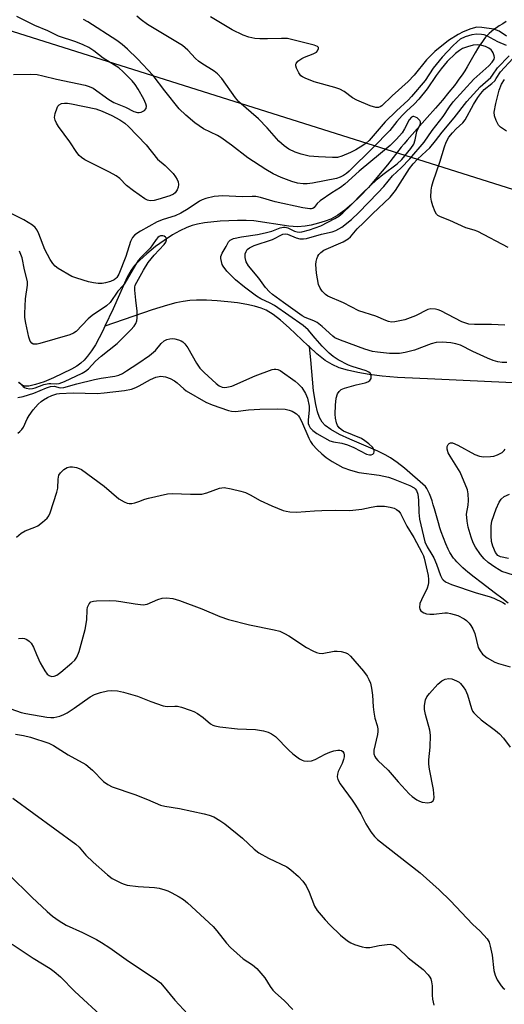
# Model space of a CAD drawing. Units: inches. Extents: x 1195772 to 1201772, y 561457 to 565457.
# Drawn here: x 1198049 to 1198188, y 562530 to 562812 of the extents above; entities that cross this region are included whole.
import ezdxf

# ---------------------------------------------------------------- set-up
doc = ezdxf.new("R2010")
doc.units = ezdxf.units.IN
doc.header["$MEASUREMENT"] = 0
for name, color, linetype in [('HYDRO-Single Line Stream', 4, 'Continuous'), ('NTRL-Trees', 3, 'Continuous'), ('Undefined', 1, 'Continuous')]:
    doc.layers.add(name, color=color, linetype=linetype)

msp = doc.modelspace()

# ---------------------------------------------------------------- linework, layer by layer
at = {"layer": 'HYDRO-Single Line Stream'}
for points in [[(1198188.48, 562811.79), (1198187.45, 562811.19), (1198186.48, 562810.59), (1198185.66, 562810.05), (1198184.89, 562809.5), (1198184.19, 562808.96), (1198183.55, 562808.41), (1198183.05, 562807.92), (1198182.54, 562807.35), (1198182.02, 562806.69), (1198181.42, 562805.85), (1198180.82, 562804.94), (1198180.21, 562803.97), (1198179.54, 562802.85), (1198177.22, 562798.82), (1198176.57, 562797.73), (1198176, 562796.84), (1198175.51, 562796.13), (1198174.92, 562795.29), (1198174.27, 562794.42), (1198173.59, 562793.52), (1198172.03, 562791.57), (1198170.18, 562789.33), (1198168.14, 562786.96), (1198165.8, 562784.29), (1198162.92, 562781.04), (1198160.05, 562777.8), (1198159.2, 562776.82), (1198158.35, 562775.84), (1198154.42, 562770.82), (1198151.41, 562767.11), (1198149.01, 562764.32), (1198146.62, 562761.76), (1198144.25, 562759.48), (1198142.2, 562757.76), (1198140.17, 562756.34), (1198138.15, 562755.25), (1198136.58, 562754.64), (1198134.61, 562754.03), (1198132.58, 562753.5), (1198130.8, 562753.16), (1198128.65, 562753.04), (1198126.19, 562753.2), (1198116.07, 562754.7), (1198113.91, 562754.83), (1198111.47, 562754.86), (1198106.5, 562754.66), (1198101.97, 562754.15), (1198099.94, 562753.77), (1198098.41, 562753.37), (1198096.9, 562752.81), (1198094.92, 562751.87), (1198092.84, 562750.68), (1198090.38, 562749.08), (1198087.97, 562747.34), (1198085.45, 562745.31), (1198083.34, 562743.41), (1198081.95, 562741.95), (1198080.94, 562740.57), (1198079.83, 562738.57), (1198075.75, 562729.52), (1198073.45, 562724.58)], [(1198132.04, 562718.6), (1198131.7, 562718.91), (1198126.28, 562724.08), (1198123.77, 562726.3), (1198121.65, 562727.92), (1198119.64, 562729.11), (1198118.21, 562729.7), (1198116.26, 562730.29), (1198114.09, 562730.78), (1198111.42, 562731.23), (1198108.67, 562731.56), (1198105.63, 562731.82), (1198102.5, 562731.98), (1198099.64, 562732.01), (1198097.77, 562731.9), (1198095.82, 562731.63), (1198093.77, 562731.21), (1198091.35, 562730.57), (1198086.99, 562729.21), (1198073.45, 562724.58)], [(1198073.45, 562724.58), (1198072.82, 562723.24), (1198070.7, 562719.24), (1198069.6, 562717.49), (1198068.48, 562715.94), (1198067.52, 562714.84), (1198066.53, 562713.92), (1198065.34, 562713.1), (1198063.83, 562712.25), (1198058.67, 562709.8), (1198055.97, 562708.65), (1198053.56, 562707.84), (1198051.64, 562707.42), (1198050.37, 562707.42), (1198049.68, 562707.68), (1198048.79, 562708.38)], [(1198189.01, 562645.24), (1198187.24, 562646.63), (1198185.41, 562648), (1198181.25, 562651.09), (1198179.25, 562652.62), (1198177.49, 562654.05), (1198176.76, 562654.67), (1198176.06, 562655.29), (1198175.4, 562655.91), (1198174.86, 562656.44), (1198174.28, 562657.05), (1198173.81, 562657.58), (1198173.38, 562658.11), (1198172.99, 562658.63), (1198172.64, 562659.16), (1198172.33, 562659.68), (1198171.82, 562660.7), (1198171.19, 562662.17), (1198170.48, 562663.97), (1198169.85, 562665.67), (1198169.46, 562666.83), (1198169.04, 562668.23), (1198167.92, 562672.19), (1198167.55, 562673.41), (1198167.2, 562674.48), (1198166.81, 562675.61), (1198166.43, 562676.55), (1198166.08, 562677.33), (1198165.71, 562678.02), (1198165.51, 562678.33), (1198165.31, 562678.64), (1198159.27, 562683.9), (1198157.18, 562685.54), (1198155.24, 562686.88), (1198153.72, 562687.75), (1198151.61, 562688.78), (1198143.59, 562692.22), (1198140.63, 562693.57), (1198138.14, 562694.93), (1198136.52, 562696.14), (1198135.71, 562697.07), (1198134.95, 562698.4), (1198134.36, 562699.99), (1198133.84, 562702.08), (1198133.26, 562706.05), (1198132.45, 562714.9), (1198132.04, 562718.6)], [(1198196.5, 562708.05), (1198168, 562709.36), (1198157.27, 562709.89), (1198152.86, 562710.27), (1198149.17, 562710.73), (1198145.95, 562711.26), (1198142.97, 562711.93), (1198140.57, 562712.67), (1198138.52, 562713.55), (1198136.56, 562714.76), (1198134.19, 562716.65), (1198132.04, 562718.6)]]:
    msp.add_lwpolyline(points, dxfattribs=at)
at = {"layer": 'NTRL-Trees'}
msp.add_lwpolyline([(1197813.01, 562851.69), (1198043.13, 562810.23), (1198279.48, 562735.59)], dxfattribs=at)
at = {"layer": 'Undefined'}
for points, elevation in [([(1198047.21, 562796.68), (1198052.12, 562796.75), (1198054.03, 562796.61), (1198055.63, 562796.31), (1198059.53, 562795.32), (1198067.72, 562793.63), (1198068.91, 562793.25), (1198070.07, 562792.69), (1198074.57, 562789.49), (1198075.98, 562788.65), (1198079.37, 562787.27), (1198081.73, 562786.02), (1198082.76, 562785.78), (1198083.28, 562785.77), (1198083.8, 562785.85), (1198084.78, 562786.33), (1198085.25, 562786.89), (1198085.31, 562787.54), (1198085.15, 562788.28), (1198084.59, 562789.58), (1198082.99, 562792.41), (1198082.12, 562793.8), (1198081.25, 562794.86), (1198078.63, 562797.46), (1198077.41, 562798.52), (1198072.89, 562801.33), (1198070.23, 562803.41), (1198068.8, 562804.34), (1198067.21, 562805.11), (1198065.09, 562806), (1198060.08, 562807.67), (1198057.04, 562809.13), (1198053.34, 562810.64), (1198048.19, 562813.24)], 382), ([(1198188.5, 562804.97), (1198186.05, 562805.97), (1198182.9, 562807.73), (1198182.12, 562807.99), (1198181.33, 562808.15), (1198179.99, 562808.24), (1198178.64, 562808.03), (1198176.67, 562807.45), (1198175.3, 562806.73), (1198174.4, 562806.04), (1198173.12, 562804.84), (1198170.07, 562801.62), (1198167.56, 562798.5), (1198165.25, 562794.94), (1198161.31, 562790.35), (1198160.33, 562789.33), (1198156.98, 562786.21), (1198153.76, 562783.07), (1198149.13, 562777.72), (1198148.3, 562776.95), (1198147.36, 562776.27), (1198145.35, 562775.05), (1198143.84, 562774.27), (1198141.34, 562773.21), (1198140.07, 562772.89), (1198138.65, 562772.85), (1198134.64, 562773.04), (1198131.98, 562773.29), (1198129.67, 562773.81), (1198127.99, 562774.37), (1198126.17, 562775.28), (1198124.8, 562776.25), (1198123.32, 562777.53), (1198119.91, 562781.41), (1198117.44, 562783.99), (1198111.8, 562788.78), (1198110.83, 562789.97), (1198106.98, 562795.49), (1198105.72, 562796.86), (1198104.77, 562797.56), (1198101.22, 562799.76), (1198100.26, 562800.45), (1198099.42, 562801.26), (1198097.24, 562803.63), (1198095.68, 562804.91), (1198085.6, 562810.95), (1198083.77, 562812.28), (1198082.54, 562813.4)], 386), ([(1198188.55, 562807.6), (1198186.44, 562809.03), (1198185.68, 562809.39), (1198184.86, 562809.6), (1198181.42, 562810.12), (1198180, 562810.17), (1198178.33, 562809.75), (1198176.12, 562808.88), (1198174.66, 562808.11), (1198171.92, 562806.36), (1198168, 562803.22), (1198165.63, 562800.84), (1198162.08, 562796.42), (1198160.37, 562794.63), (1198155.78, 562790.58), (1198152.8, 562787.65), (1198152.34, 562787.36), (1198151.86, 562787.18), (1198151.08, 562787.15), (1198149.43, 562787.65), (1198145.61, 562789.26), (1198144.35, 562790.01), (1198142.02, 562791.75), (1198140.74, 562792.43), (1198139.36, 562792.89), (1198133.42, 562794.54), (1198130.78, 562795.58), (1198130.05, 562795.96), (1198129.62, 562796.29), (1198128.98, 562797.16), (1198128.38, 562798.42), (1198128.17, 562799.17), (1198128.19, 562799.63), (1198128.27, 562799.84), (1198128.75, 562800.43), (1198129.9, 562801.28), (1198130.68, 562801.66), (1198133.11, 562802.56), (1198134.04, 562803.09), (1198134.38, 562803.45), (1198134.67, 562804.05), (1198134.65, 562804.4), (1198134.38, 562804.67), (1198133.41, 562805.03), (1198125.75, 562806.92), (1198124.02, 562807), (1198120.03, 562806.83), (1198117.84, 562806.85), (1198116.38, 562806.97), (1198114.67, 562807.31), (1198113.03, 562807.91), (1198109.86, 562809.41), (1198103.69, 562813.16)], 388), ([(1198188.63, 562714.16), (1198187.28, 562714.19), (1198186.01, 562714.38), (1198184.71, 562714.74), (1198183.11, 562715.38), (1198178.88, 562717.33), (1198175.34, 562719.12), (1198174, 562719.54), (1198172.61, 562719.82), (1198170.08, 562720.01), (1198168.39, 562719.87), (1198166.98, 562719.48), (1198162.19, 562717.72), (1198159.47, 562717.02), (1198157.82, 562716.77), (1198154.99, 562716.76), (1198151.59, 562717.07), (1198150.08, 562717.34), (1198147.96, 562718.01), (1198140.96, 562720.53), (1198139.37, 562721.25), (1198138.71, 562721.71), (1198135.68, 562724.48), (1198134.31, 562725.58), (1198133.28, 562726.1), (1198130.82, 562727.01), (1198129.92, 562727.49), (1198124.66, 562731.38), (1198121.46, 562733.63), (1198120.59, 562734.38), (1198119.43, 562735.62), (1198117.51, 562738.3), (1198114.58, 562741.86), (1198113.95, 562742.95), (1198113.66, 562744.2), (1198113.67, 562745.27), (1198113.87, 562745.98), (1198114.23, 562746.53), (1198114.89, 562747.04), (1198116.22, 562747.65), (1198121.49, 562749.42), (1198124.45, 562750.88), (1198125.16, 562751.01), (1198125.72, 562750.93), (1198128.29, 562749.88), (1198129.32, 562749.61), (1198130.34, 562749.56), (1198131.2, 562749.69), (1198135.47, 562750.92), (1198138.58, 562751.59), (1198139.64, 562751.94), (1198141.3, 562752.93), (1198144.14, 562755.16), (1198146.19, 562757.11), (1198151.68, 562762.71), (1198153.35, 562764.56), (1198155.9, 562767.61), (1198158.33, 562769.89), (1198160.84, 562772.51), (1198164.94, 562777.22), (1198167.27, 562780.6), (1198170.38, 562784.6), (1198172.15, 562787.41), (1198173.23, 562788.81), (1198179.14, 562795.32), (1198183.48, 562799.16), (1198184.46, 562800.16), (1198184.98, 562801.03), (1198185.07, 562801.52), (1198185, 562802.03), (1198184.74, 562802.81), (1198184.47, 562803.29), (1198184.13, 562803.71), (1198183.46, 562804.21), (1198182.49, 562804.68), (1198181.46, 562805), (1198180.11, 562805.13), (1198179.01, 562805.05), (1198177.32, 562804.61), (1198175.96, 562804.11), (1198175.02, 562803.55), (1198173.96, 562802.7), (1198171.56, 562800.36), (1198169.78, 562798.28), (1198168.37, 562796.41), (1198165.81, 562792.52), (1198163.41, 562789.54), (1198162.09, 562788.18), (1198159.85, 562786.11), (1198158.65, 562784.89), (1198157.11, 562783.2), (1198155.07, 562780.6), (1198150.3, 562775.71), (1198143.47, 562768.92), (1198142.72, 562768.27), (1198141.85, 562767.69), (1198140.85, 562767.2), (1198139.81, 562766.9), (1198132.89, 562765.52), (1198131.41, 562765.34), (1198130.25, 562765.3), (1198128.67, 562765.51), (1198126.99, 562766.01), (1198123.96, 562767.11), (1198121.62, 562768.23), (1198119.59, 562769.41), (1198114.39, 562772.81), (1198109.75, 562776.39), (1198106.7, 562778.58), (1198105.69, 562779.16), (1198101.71, 562781.08), (1198099.21, 562782.81), (1198096.59, 562785.03), (1198094.72, 562786.8), (1198090.58, 562791.99), (1198087.26, 562796.39), (1198082.78, 562801.15), (1198079.86, 562803.95), (1198078.33, 562805.23), (1198076.81, 562806.35), (1198068.52, 562811.75), (1198067.33, 562812.4)], 384), ([(1198188.03, 562724.87), (1198184.23, 562725.02), (1198179.38, 562725), (1198177.77, 562725.18), (1198175.76, 562725.83), (1198169.76, 562728.94), (1198168.95, 562729.27), (1198168.16, 562729.46), (1198166.82, 562729.54), (1198166.03, 562729.35), (1198162.41, 562727.49), (1198159.37, 562726.41), (1198156.49, 562725.76), (1198155.58, 562725.73), (1198154.72, 562725.89), (1198153.92, 562726.18), (1198151.08, 562727.44), (1198146.22, 562728.94), (1198141.81, 562731.23), (1198137.35, 562733.13), (1198136.66, 562733.6), (1198135.73, 562734.58), (1198135.11, 562735.47), (1198134.69, 562736.53), (1198134.05, 562739.71), (1198133.91, 562742.22), (1198133.96, 562743.04), (1198134.13, 562743.86), (1198134.41, 562744.62), (1198134.7, 562745.08), (1198135.28, 562745.68), (1198136.21, 562746.34), (1198141.72, 562748.68), (1198143.17, 562749.54), (1198143.78, 562750.12), (1198145.69, 562752.43), (1198147.68, 562754.27), (1198150.11, 562756.77), (1198155.22, 562761.47), (1198156.72, 562763.41), (1198160.75, 562769.7), (1198161.76, 562771.08), (1198163, 562772.41), (1198165.53, 562774.65), (1198166.55, 562775.68), (1198168.23, 562777.69), (1198170.13, 562780.16), (1198173.57, 562784.25), (1198177.16, 562788.91), (1198180.95, 562793.13), (1198184.06, 562795.81), (1198184.57, 562796.45), (1198185.94, 562798.59), (1198189.33, 562801.99)], 386), ([(1198189.04, 562747.11), (1198180.35, 562751.69), (1198179.28, 562752.1), (1198176.84, 562752.7), (1198172.31, 562754.83), (1198169.6, 562755.89), (1198168.86, 562756.28), (1198168.47, 562756.64), (1198168.06, 562757.35), (1198167.43, 562758.99), (1198167, 562760.39), (1198166.86, 562761.52), (1198166.98, 562763.5), (1198167.16, 562764.63), (1198167.54, 562766.02), (1198169.45, 562771.52), (1198170.76, 562775.93), (1198171.25, 562777.27), (1198172.05, 562778.67), (1198173.03, 562779.96), (1198174.14, 562781.1), (1198176.04, 562782.82), (1198176.73, 562783.64), (1198179.11, 562788.05), (1198180.34, 562790.05), (1198181.16, 562791.22), (1198182.18, 562792.32), (1198184.32, 562794.08), (1198185.15, 562794.85), (1198185.61, 562795.47), (1198186.78, 562797.42), (1198190.32, 562801.2)], 388), ([(1198188.52, 562780.44), (1198186.85, 562781.56), (1198186.27, 562782.17), (1198185.6, 562783.43), (1198185.12, 562784.77), (1198185.01, 562785.86), (1198185.47, 562788.34), (1198186.48, 562792.2), (1198187.15, 562793.88), (1198187.95, 562795.25)], 390), ([(1198048.5, 562704.16), (1198050.03, 562704.41), (1198053.02, 562705.33), (1198056.71, 562706.94), (1198057.8, 562707.28), (1198058.85, 562707.35), (1198060.63, 562706.93), (1198061.66, 562706.96), (1198065.34, 562708.02), (1198070.4, 562709.28), (1198072.32, 562709.66), (1198076.3, 562710.28), (1198077.39, 562710.56), (1198078.42, 562711.03), (1198079.64, 562711.75), (1198082.86, 562713.84), (1198086.21, 562716.16), (1198087.91, 562717.6), (1198089.57, 562719.61), (1198090.4, 562720.35), (1198091.15, 562720.73), (1198091.99, 562720.95), (1198092.77, 562720.99), (1198093.51, 562720.92), (1198094.53, 562720.64), (1198095.27, 562720.33), (1198095.72, 562720.03), (1198096.34, 562719.48), (1198097.2, 562718.33), (1198099.64, 562713.95), (1198100.65, 562712.49), (1198101.85, 562711.27), (1198105.32, 562708.11), (1198106.17, 562707.47), (1198107.04, 562707.09), (1198107.58, 562707.01), (1198108.39, 562707.04), (1198109.76, 562707.4), (1198116.5, 562710.34), (1198121.39, 562712.18), (1198121.94, 562712.29), (1198122.46, 562712.29), (1198122.96, 562712.19), (1198123.62, 562711.88), (1198127.94, 562708.8), (1198128.84, 562708.06), (1198129.83, 562707), (1198130.96, 562705.26), (1198131.52, 562703.92), (1198131.95, 562701.67), (1198131.96, 562700.53), (1198131.65, 562697.69), (1198131.73, 562696.67), (1198131.88, 562696.17), (1198132.25, 562695.48), (1198133.02, 562694.63), (1198134.17, 562693.78), (1198137.92, 562691.72), (1198138.91, 562691.41), (1198141.33, 562691), (1198142.96, 562690.53), (1198144.82, 562689.81), (1198148.42, 562687.94), (1198149.22, 562687.74), (1198149.74, 562687.74), (1198150.19, 562687.87), (1198150.49, 562688.14), (1198150.61, 562688.54), (1198150.6, 562688.99), (1198150.43, 562689.44), (1198150.12, 562689.86), (1198149.09, 562690.83), (1198147.95, 562691.74), (1198147, 562692.36), (1198141.83, 562694.52), (1198141.15, 562694.94), (1198140.55, 562695.48), (1198140.08, 562696.11), (1198139.78, 562696.86), (1198139.49, 562698.21), (1198139.41, 562699.34), (1198139.54, 562701.95), (1198139.75, 562703.89), (1198140.09, 562705.13), (1198140.53, 562705.82), (1198141.12, 562706.38), (1198142.12, 562706.83), (1198145.47, 562707.73), (1198148.04, 562708.29), (1198148.83, 562708.58), (1198149.38, 562709.02), (1198149.73, 562709.59), (1198149.77, 562710.31), (1198149.52, 562711), (1198149.1, 562711.42), (1198148.34, 562711.81), (1198144.33, 562713.01), (1198143.22, 562713.42), (1198140.32, 562714.91), (1198138.81, 562715.83), (1198137.73, 562716.79), (1198135.74, 562718.82), (1198133.67, 562721.1), (1198131.64, 562723.55), (1198130.29, 562724.79), (1198122.03, 562730.49), (1198120.84, 562731.14), (1198118.11, 562732.43), (1198116.92, 562733.16), (1198113.45, 562735.7), (1198110.87, 562737.83), (1198108.4, 562740.31), (1198107.31, 562741.71), (1198107.04, 562742.23), (1198106.8, 562743.07), (1198106.69, 562743.94), (1198106.7, 562744.51), (1198106.82, 562745.03), (1198107.03, 562745.51), (1198108.17, 562747.38), (1198108.88, 562748.7), (1198109.32, 562749.19), (1198110.31, 562749.65), (1198112.57, 562750.19), (1198117.13, 562750.83), (1198119.36, 562751.28), (1198121.28, 562751.78), (1198123.62, 562752.7), (1198124.62, 562752.94), (1198125.12, 562752.95), (1198125.85, 562752.76), (1198127.77, 562751.82), (1198128.51, 562751.55), (1198129.12, 562751.47), (1198129.91, 562751.56), (1198132.04, 562752.17), (1198135.36, 562753.32), (1198139.32, 562755.36), (1198140.52, 562756.07), (1198141.64, 562756.99), (1198143.96, 562759.21), (1198147.3, 562762.66), (1198151.48, 562766.68), (1198153.06, 562767.97), (1198157.24, 562771.03), (1198158.58, 562772.27), (1198161.09, 562775.43), (1198161.94, 562776.73), (1198162.37, 562777.91), (1198162.82, 562780.34), (1198163.04, 562780.84), (1198163.74, 562782), (1198163.93, 562782.66), (1198163.88, 562783.08), (1198163.67, 562783.49), (1198162.94, 562784.2), (1198162.48, 562784.46), (1198162.02, 562784.62), (1198161.64, 562784.6), (1198161.27, 562784.4), (1198160.68, 562783.66), (1198159.34, 562781.06), (1198158.62, 562779.96), (1198156.98, 562778.09), (1198155.2, 562776.33), (1198146.35, 562768.96), (1198142.23, 562765.23), (1198140.95, 562764.28), (1198138.48, 562762.76), (1198135.17, 562760.48), (1198134.3, 562759.73), (1198133.41, 562758.57), (1198133.07, 562758.28), (1198132.63, 562758.15), (1198132.13, 562758.13), (1198130.19, 562758.42), (1198122.24, 562760.2), (1198118.06, 562761.43), (1198116.7, 562761.71), (1198115.68, 562761.75), (1198112.8, 562761.61), (1198107.26, 562761.94), (1198104.72, 562761.68), (1198102.39, 562761.13), (1198101.27, 562760.77), (1198100.53, 562760.41), (1198097.29, 562758.15), (1198095.23, 562756.89), (1198093.54, 562756.2), (1198090.1, 562755.15), (1198088.4, 562754.47), (1198083.63, 562751.79), (1198082.03, 562750.69), (1198081.35, 562749.96), (1198080.73, 562748.83), (1198079.38, 562744.51), (1198077.41, 562739.49), (1198076.87, 562738.52), (1198076.59, 562738.21), (1198076.08, 562737.85), (1198075.02, 562737.39), (1198073.6, 562736.97), (1198072.61, 562736.8), (1198071.53, 562736.8), (1198070.12, 562736.98), (1198068.73, 562737.27), (1198065.42, 562738.27), (1198063.97, 562738.83), (1198060.03, 562741.12), (1198059.19, 562741.78), (1198058.48, 562742.51), (1198057.71, 562743.7), (1198056.25, 562746.49), (1198054.49, 562751), (1198054.02, 562752.03), (1198053.42, 562752.86), (1198052.66, 562753.53), (1198050.15, 562754.98), (1198044.03, 562758.05)], 382), ([(1198048.67, 562708.53), (1198049.06, 562708.24), (1198049.99, 562707.3), (1198050.41, 562707.02), (1198050.87, 562706.83), (1198051.88, 562706.64), (1198052.66, 562706.69), (1198053.46, 562706.9), (1198055.93, 562707.82), (1198057.33, 562708.15), (1198057.89, 562708.18), (1198059.55, 562708.05), (1198060.27, 562708.14), (1198061.82, 562708.75), (1198066.86, 562711.05), (1198067.82, 562711.64), (1198068.7, 562712.33), (1198070.72, 562714.51), (1198072.32, 562715.99), (1198076.92, 562719.56), (1198080.87, 562723.47), (1198081.8, 562724.59), (1198082.26, 562725.31), (1198082.54, 562726.09), (1198082.67, 562726.92), (1198082.7, 562728.9), (1198082.27, 562731.99), (1198081.97, 562734.86), (1198081.99, 562735.71), (1198082.14, 562736.32), (1198084.48, 562740.56), (1198085.87, 562742.83), (1198087.54, 562744.88), (1198090.44, 562747.92), (1198090.9, 562748.58), (1198091.12, 562749.26), (1198091.04, 562749.72), (1198090.8, 562750.07), (1198090.45, 562750.3), (1198090.03, 562750.45), (1198089.36, 562750.45), (1198088.94, 562750.27), (1198088.58, 562749.99), (1198088.1, 562749.43), (1198087.06, 562747.83), (1198086.35, 562746.91), (1198083.69, 562744.25), (1198082.92, 562743.34), (1198082.16, 562742.13), (1198079.17, 562736.86), (1198078.67, 562736.22), (1198077.16, 562734.59), (1198074.91, 562731.37), (1198073.84, 562730.41), (1198069.79, 562727.57), (1198068.65, 562726.69), (1198065.19, 562723.03), (1198064.46, 562722.54), (1198063.4, 562722.09), (1198054.8, 562719.56), (1198054.01, 562719.4), (1198053.28, 562719.37), (1198052.84, 562719.45), (1198052.44, 562719.66), (1198052.01, 562720.29), (1198051.66, 562721.38), (1198050.74, 562725.39), (1198050.48, 562727.09), (1198050.47, 562728.19), (1198050.68, 562732.42), (1198051.26, 562736.29), (1198051.25, 562737.38), (1198050.38, 562740.65), (1198049.74, 562744.16), (1198048.97, 562746.02)], 380), ([(1198048.43, 562693.94), (1198049.06, 562694.38), (1198049.61, 562694.95), (1198050.06, 562695.66), (1198051.15, 562698), (1198051.72, 562698.99), (1198052.88, 562700.6), (1198054.3, 562702.21), (1198055.13, 562702.97), (1198055.8, 562703.44), (1198056.98, 562704.12), (1198058.25, 562704.7), (1198059.62, 562705.15), (1198060.45, 562705.29), (1198064.34, 562705.5), (1198071.19, 562705.25), (1198073.22, 562705.42), (1198079.01, 562706.12), (1198081.01, 562706.55), (1198082.3, 562707.01), (1198083.27, 562707.47), (1198086.46, 562709.26), (1198088.06, 562709.91), (1198089.42, 562710.19), (1198090.76, 562710.05), (1198092.12, 562709.54), (1198093.41, 562708.87), (1198094.1, 562708.36), (1198096.04, 562706.6), (1198096.74, 562706.08), (1198102.34, 562702.82), (1198104.16, 562702), (1198108.86, 562700.36), (1198109.7, 562700.19), (1198110.82, 562700.15), (1198114.54, 562700.56), (1198117.83, 562700.82), (1198122.8, 562700.86), (1198125.12, 562700.74), (1198126.27, 562700.49), (1198127.09, 562700.22), (1198127.6, 562699.96), (1198128.3, 562699.45), (1198128.92, 562698.85), (1198129.23, 562698.42), (1198129.8, 562697.3), (1198131.84, 562692.5), (1198132.37, 562691.54), (1198132.96, 562690.7), (1198134.25, 562689.24), (1198135.56, 562687.97), (1198136.89, 562686.92), (1198138.55, 562685.75), (1198141.66, 562684.11), (1198143.78, 562683.27), (1198146.18, 562682.65), (1198152.01, 562681.91), (1198154.71, 562681.33), (1198156.08, 562680.86), (1198160.8, 562678.93), (1198162.05, 562678.28), (1198162.4, 562677.98), (1198162.73, 562677.53), (1198163.09, 562676.45), (1198163.33, 562674.68), (1198163.36, 562671.19), (1198163.56, 562669.25), (1198165.12, 562662.83), (1198165.76, 562661.36), (1198167.17, 562659.18), (1198167.73, 562658.18), (1198168.48, 562656.38), (1198169.59, 562653.17), (1198170.08, 562652.23), (1198170.4, 562651.85), (1198171.04, 562651.37), (1198172.8, 562650.52), (1198179.81, 562648.16), (1198183.55, 562647.12), (1198184.87, 562646.62), (1198187.47, 562645.43), (1198188.21, 562644.97)], 384), ([(1198190.52, 562653.23), (1198187.2, 562654.33), (1198186.42, 562654.72), (1198185.18, 562655.5), (1198183.28, 562656.88), (1198182.13, 562657.94), (1198181.07, 562659.2), (1198179.63, 562661.27), (1198179.01, 562662.53), (1198178.4, 562664.13), (1198177.58, 562666.96), (1198177.24, 562668.67), (1198177.11, 562670.67), (1198177.56, 562673.29), (1198177.66, 562674.6), (1198177.57, 562676.55), (1198177.36, 562677.65), (1198175.26, 562682.7), (1198172.42, 562687.3), (1198171.86, 562688.31), (1198171.54, 562689.33), (1198171.56, 562690.05), (1198171.81, 562690.65), (1198172.08, 562690.95), (1198172.5, 562691.13), (1198173.09, 562691.11), (1198174.61, 562690.49), (1198179.46, 562687.83), (1198180.77, 562687.29), (1198181.92, 562687.15), (1198183.98, 562687.18), (1198184.89, 562687.33), (1198185.99, 562687.71), (1198187.25, 562688.38), (1198187.83, 562688.92), (1198188.14, 562689.34)], 384), ([(1198048.12, 562664.14), (1198049.39, 562665.28), (1198050.58, 562665.96), (1198053.37, 562667.01), (1198054.17, 562667.39), (1198055.58, 562668.41), (1198056.86, 562669.58), (1198057.36, 562670.27), (1198057.72, 562671.06), (1198059.66, 562676.97), (1198059.91, 562678.12), (1198060.03, 562680.76), (1198060.25, 562681.84), (1198060.66, 562682.52), (1198061.69, 562683.46), (1198062.61, 562684.06), (1198063.37, 562684.29), (1198064.17, 562684.28), (1198065.25, 562684.07), (1198066.05, 562683.83), (1198066.74, 562683.48), (1198073.21, 562678.7), (1198077.44, 562675.08), (1198078.98, 562674.22), (1198079.78, 562673.9), (1198080.33, 562673.77), (1198081.18, 562673.8), (1198082.04, 562673.97), (1198083.17, 562674.31), (1198084.83, 562674.97), (1198085.94, 562675.33), (1198091.33, 562676.54), (1198092.77, 562676.64), (1198097.99, 562676.42), (1198101.24, 562676.48), (1198102.66, 562676.79), (1198106.28, 562678.13), (1198107.64, 562678.33), (1198109.59, 562678), (1198112.39, 562677.32), (1198113.76, 562676.91), (1198115.09, 562676.27), (1198117.95, 562674.62), (1198121.28, 562673.08), (1198124.53, 562671.78), (1198125.35, 562671.56), (1198126.42, 562671.39), (1198128.36, 562671.3), (1198133.54, 562671.71), (1198135.6, 562671.79), (1198139.45, 562671.84), (1198143.67, 562671.76), (1198147.11, 562672.15), (1198149.72, 562672.73), (1198151.36, 562672.98), (1198153.56, 562672.98), (1198155.22, 562672.76), (1198156.29, 562672.42), (1198157.04, 562672.03), (1198157.67, 562671.52), (1198158.15, 562670.93), (1198159.97, 562667.31), (1198161.96, 562664.03), (1198164.28, 562659.7), (1198164.7, 562658.82), (1198164.95, 562658.06), (1198166.04, 562653.1), (1198166.18, 562651.97), (1198166.19, 562651.18), (1198166.07, 562650.45), (1198165.75, 562649.51), (1198164.14, 562646.14), (1198163.73, 562645.09), (1198163.63, 562643.98), (1198163.73, 562643.46), (1198163.95, 562643.01), (1198164.33, 562642.69), (1198164.82, 562642.45), (1198165.65, 562642.19), (1198166.52, 562642.04), (1198167.69, 562642.06), (1198170.86, 562642.4), (1198171.64, 562642.4), (1198172.46, 562642.28), (1198174.61, 562641.67), (1198176.4, 562640.72), (1198177.04, 562640.22), (1198177.79, 562639.47), (1198178.29, 562638.83), (1198178.87, 562637.83), (1198179.42, 562636.51), (1198180.44, 562632.47), (1198180.95, 562631.52), (1198181.7, 562630.65), (1198182.99, 562629.52), (1198185.17, 562628.3), (1198186.2, 562627.91), (1198189.6, 562626.99)], 386), ([(1198189.11, 562658.01), (1198186.85, 562658.51), (1198186.03, 562658.91), (1198185.43, 562659.69), (1198184.62, 562661.54), (1198184.24, 562662.9), (1198184.11, 562664.49), (1198184.16, 562667.37), (1198184.36, 562668.73), (1198185.59, 562672.27), (1198186.41, 562674.12), (1198187.05, 562675.03), (1198187.88, 562675.73), (1198189.44, 562676.4)], 386), ([(1198048.64, 562635.12), (1198049.78, 562635.23), (1198050.33, 562635.14), (1198051.08, 562634.81), (1198051.76, 562634.34), (1198052.31, 562633.76), (1198052.94, 562632.63), (1198053.77, 562630.49), (1198054.87, 562628.16), (1198056.18, 562625.83), (1198056.87, 562624.91), (1198057.47, 562624.47), (1198058.14, 562624.23), (1198058.88, 562624.31), (1198059.61, 562624.63), (1198060.78, 562625.48), (1198063.93, 562628.11), (1198064.79, 562628.91), (1198065.4, 562629.72), (1198066.02, 562631.35), (1198067.77, 562637.65), (1198068.25, 562640.48), (1198068.33, 562643.3), (1198068.47, 562644.11), (1198068.92, 562645.04), (1198069.42, 562645.56), (1198070.17, 562645.82), (1198071.04, 562645.9), (1198074.65, 562645.97), (1198076.63, 562645.88), (1198078.01, 562645.72), (1198082.06, 562645.02), (1198084.4, 562644.78), (1198085.53, 562644.96), (1198088.56, 562646.23), (1198089.85, 562646.63), (1198091.11, 562646.74), (1198092.89, 562646.51), (1198094.77, 562645.96), (1198101.16, 562643.58), (1198106.39, 562641.44), (1198108.88, 562640.55), (1198114.83, 562639.01), (1198121.98, 562637.61), (1198123.59, 562637.17), (1198124.91, 562636.57), (1198126.18, 562635.86), (1198131.17, 562632.56), (1198132.99, 562631.56), (1198134.07, 562631.08), (1198134.86, 562630.89), (1198135.69, 562630.84), (1198139.13, 562631.44), (1198139.99, 562631.51), (1198141.1, 562631.39), (1198142.18, 562631.11), (1198142.93, 562630.78), (1198143.82, 562630.04), (1198147.58, 562625.78), (1198148.6, 562624.35), (1198149.1, 562623.32), (1198149.51, 562622.26), (1198149.81, 562620.87), (1198150.09, 562618.9), (1198150.28, 562615.51), (1198150.47, 562614.03), (1198150.82, 562612.27), (1198151.49, 562610.18), (1198151.67, 562609.21), (1198151.66, 562608.47), (1198151.53, 562607.63), (1198150.51, 562603.14), (1198150.52, 562602.04), (1198150.79, 562601.26), (1198151.08, 562600.79), (1198151.64, 562600.15), (1198154.64, 562597.42), (1198157.48, 562594.02), (1198160.6, 562590.57), (1198161.47, 562589.85), (1198162.87, 562588.91), (1198163.6, 562588.51), (1198164.37, 562588.24), (1198165.95, 562588.04), (1198166.93, 562588.2), (1198167.49, 562588.63), (1198167.69, 562589.07), (1198167.76, 562589.58), (1198167.59, 562591.8), (1198166.44, 562597.63), (1198166.24, 562599.05), (1198166.23, 562600.34), (1198166.65, 562603.92), (1198166.79, 562607.45), (1198166.6, 562608.82), (1198165.36, 562613.31), (1198165.04, 562614.77), (1198165.03, 562615.88), (1198165.32, 562617.48), (1198165.72, 562618.42), (1198166.43, 562619.35), (1198168.86, 562621.99), (1198169.98, 562622.93), (1198170.98, 562623.42), (1198172.02, 562623.65), (1198172.83, 562623.51), (1198174.18, 562622.97), (1198174.93, 562622.54), (1198175.37, 562622.17), (1198176.11, 562621.25), (1198176.75, 562620.25), (1198177.33, 562618.92), (1198178.46, 562615.07), (1198178.81, 562614.31), (1198179.15, 562613.84), (1198179.96, 562612.99), (1198181.3, 562611.79), (1198185.36, 562608.75), (1198186.49, 562607.81), (1198187.65, 562606.52), (1198189.56, 562603.96)], 388), ([(1198046.48, 562614.97), (1198049.4, 562613.93), (1198050.74, 562613.6), (1198056.77, 562612.59), (1198057.94, 562612.48), (1198058.81, 562612.5), (1198059.66, 562612.64), (1198060.51, 562612.89), (1198061.61, 562613.32), (1198062.59, 562613.82), (1198064.64, 562615.1), (1198069.21, 562618.39), (1198070.45, 562619.08), (1198072.14, 562619.64), (1198074.16, 562620.12), (1198075.32, 562620.18), (1198077.07, 562620.06), (1198078.8, 562619.72), (1198082.77, 562618.6), (1198086.63, 562617.02), (1198090.14, 562615.78), (1198091.26, 562615.6), (1198093.45, 562615.73), (1198094.25, 562615.68), (1198095.37, 562615.41), (1198097.87, 562614.59), (1198098.96, 562614.17), (1198099.95, 562613.61), (1198101.56, 562612.43), (1198103.71, 562610.63), (1198104.4, 562610.22), (1198104.94, 562610.03), (1198106.38, 562609.79), (1198111.39, 562609.23), (1198116.59, 562609), (1198118.87, 562608.61), (1198120.25, 562608.26), (1198121.21, 562607.81), (1198122.3, 562607.02), (1198126.19, 562603.06), (1198127.28, 562602.08), (1198129.17, 562600.67), (1198129.93, 562600.24), (1198130.45, 562600.07), (1198131.53, 562599.96), (1198132.62, 562600.08), (1198133.7, 562600.48), (1198136.57, 562601.99), (1198137.93, 562602.57), (1198139.08, 562602.87), (1198140.23, 562603.07), (1198140.76, 562603.09), (1198141.24, 562602.98), (1198141.61, 562602.69), (1198141.87, 562602.25), (1198142.01, 562601.75), (1198142, 562601.22), (1198141.8, 562600.4), (1198141.41, 562599.29), (1198140.33, 562596.96), (1198140.07, 562596.2), (1198140.04, 562595.45), (1198140.22, 562594.72), (1198140.87, 562593.48), (1198144.32, 562588.82), (1198145.3, 562587.39), (1198146.79, 562584.86), (1198148.23, 562581.96), (1198149.66, 562579.76), (1198150.7, 562578.36), (1198151.55, 562577.54), (1198163.75, 562567.99), (1198169.21, 562563.08), (1198172.47, 562559.94), (1198178.78, 562553.27), (1198180.96, 562551.25), (1198182.96, 562549.09), (1198183.56, 562548.12), (1198183.89, 562547.01), (1198184.39, 562544.4), (1198184.9, 562540.03), (1198185.3, 562538.63), (1198185.88, 562537.29), (1198187.03, 562535.6), (1198187.6, 562534.95), (1198188.03, 562534.6)], 390), ([(1198047.78, 562607.72), (1198050.05, 562607.33), (1198052.06, 562606.84), (1198057.38, 562605.08), (1198058.7, 562604.49), (1198062.94, 562601.76), (1198067.94, 562598.99), (1198069.82, 562597.38), (1198073.05, 562594.13), (1198074.25, 562593.31), (1198075.53, 562592.63), (1198081.99, 562590.38), (1198085.62, 562588.96), (1198089.35, 562587.36), (1198090.6, 562587.07), (1198094.85, 562586.44), (1198101.88, 562584.9), (1198103.27, 562584.49), (1198104.6, 562583.98), (1198106.39, 562583), (1198107.81, 562581.96), (1198112.85, 562577.9), (1198116.18, 562574.79), (1198117.55, 562573.66), (1198120.34, 562572.16), (1198125.59, 562569.7), (1198126.74, 562568.86), (1198128.87, 562566.95), (1198130.19, 562565.55), (1198131.12, 562564.23), (1198131.96, 562562.47), (1198133.47, 562558.43), (1198134.22, 562557.21), (1198136.53, 562554.54), (1198137.94, 562553.04), (1198141, 562550.11), (1198142.97, 562548.5), (1198143.93, 562547.91), (1198144.97, 562547.47), (1198147.13, 562546.74), (1198148.22, 562546.54), (1198149.38, 562546.62), (1198152.01, 562547.14), (1198154.33, 562547.47), (1198155.18, 562547.51), (1198155.97, 562547.37), (1198156.66, 562547.03), (1198157.53, 562546.43), (1198160.37, 562543.65), (1198164.69, 562540.25), (1198166.09, 562538.78), (1198166.58, 562538.08), (1198166.8, 562537.57), (1198167.03, 562536.75), (1198167.23, 562535.61), (1198167.27, 562532.88), (1198167.37, 562531.74), (1198167.69, 562530.03)], 392), ([(1198047.01, 562589.4), (1198065.1, 562576.18), (1198066.02, 562575.34), (1198068, 562573.05), (1198070.07, 562571.03), (1198074.13, 562567.38), (1198075.53, 562566.36), (1198078.17, 562565.03), (1198078.98, 562564.7), (1198079.81, 562564.48), (1198082.95, 562564.09), (1198087.62, 562563.78), (1198089.01, 562563.54), (1198090.64, 562563.14), (1198091.43, 562562.86), (1198092.46, 562562.35), (1198094.73, 562561.08), (1198095.94, 562560.31), (1198097.06, 562559.36), (1198104.41, 562552.57), (1198105.48, 562551.35), (1198108.23, 562547.84), (1198109.46, 562546.55), (1198113.03, 562543.36), (1198115.75, 562541.57), (1198116.96, 562540.56), (1198119.22, 562537.9), (1198120.78, 562535.42), (1198121.58, 562534.37), (1198122.36, 562533.57), (1198124.82, 562531.39), (1198127.32, 562528.82)], 394), ([(1198045.88, 562567.48), (1198052.5, 562560.96), (1198056.88, 562556.88), (1198058.43, 562555.55), (1198060.35, 562554.19), (1198062.31, 562552.99), (1198067, 562550.83), (1198070.97, 562548.86), (1198072.49, 562548.02), (1198074.81, 562546.5), (1198079.47, 562543.11), (1198088.2, 562537.32), (1198089.37, 562536.42), (1198089.95, 562535.81), (1198093.45, 562531.46), (1198098.46, 562526.19)], 396), ([(1198046.81, 562547.53), (1198052.88, 562543.56), (1198057.75, 562540.55), (1198058.91, 562539.7), (1198060.66, 562538.14), (1198064.83, 562533.95), (1198073.32, 562526.17)], 398)]:
    msp.add_lwpolyline(points, dxfattribs=dict(at, elevation=elevation))
at = {"layer": 'Undefined', "elevation": 384}
msp.add_lwpolyline([(1198086.4, 562760.48), (1198085.62, 562760.62), (1198084.88, 562760.99), (1198081.58, 562763.31), (1198079.65, 562764.88), (1198077.66, 562766.85), (1198076.69, 562767.61), (1198074.73, 562768.68), (1198067.63, 562772.24), (1198066.69, 562772.83), (1198066.06, 562773.4), (1198065.39, 562774.28), (1198063.35, 562777.39), (1198060.16, 562781.71), (1198059.56, 562782.73), (1198059.2, 562783.53), (1198058.99, 562784.34), (1198059.13, 562785.45), (1198059.71, 562787.1), (1198059.97, 562787.59), (1198060.31, 562787.98), (1198061, 562788.3), (1198061.81, 562788.43), (1198062.66, 562788.45), (1198063.81, 562788.29), (1198070.82, 562786.81), (1198072.6, 562786.16), (1198075.42, 562784.89), (1198077.71, 562783.71), (1198079.12, 562782.73), (1198080.16, 562781.76), (1198085.26, 562776.5), (1198088.46, 562772.44), (1198090.69, 562770.63), (1198092.98, 562768.26), (1198093.69, 562767.31), (1198094.12, 562766.58), (1198094.41, 562765.86), (1198094.56, 562765.13), (1198094.47, 562764.39), (1198094.16, 562763.66), (1198093.56, 562762.77), (1198093.06, 562762.36), (1198092, 562761.9), (1198088.62, 562760.83), (1198087.5, 562760.58)], close=True, dxfattribs=at)

doc.saveas('drawing.dxf')
